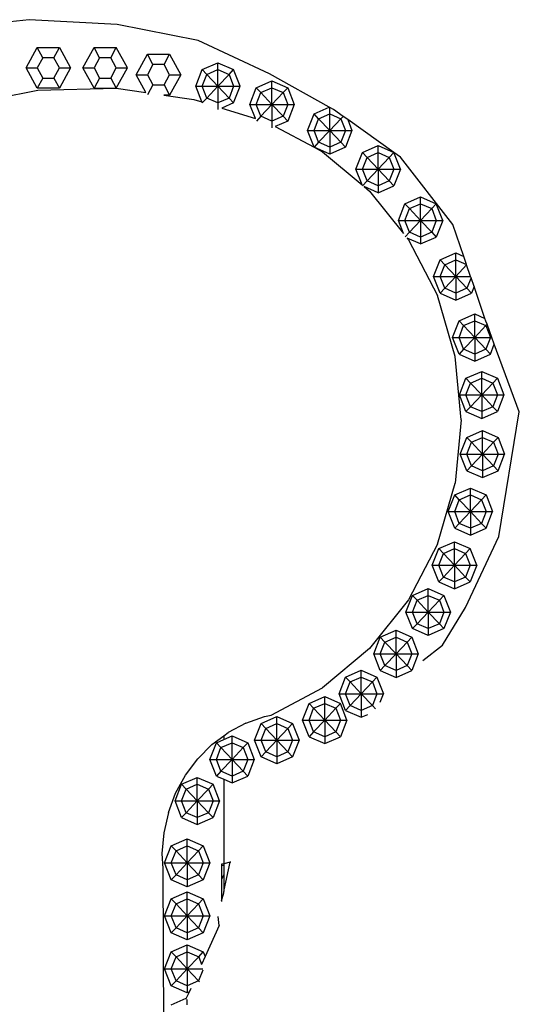
# Model space of a CAD drawing. Units: centimetres. Extents: x 51 to 416, y -21 to 68.
# Drawn here: x 284 to 292, y 35 to 49 of the extents above; entities that cross this region are included whole.
import ezdxf

# ---------------------------------------------------------------- set-up
doc = ezdxf.new("R2010")
doc.units = ezdxf.units.CM
doc.layers.add('Edges', color=7, linetype='Continuous')

# ---------------------------------------------------------------- blocks, each defined once
blk = doc.blocks.new('Chesterfield_Poltrona fr')
at = {"layer": 'Edges'}
for p, q in [((42.372, 30.144), (41.265, 30.019)), ((43.636, 30.075), (42.372, 30.144)), ((44.797, 29.846), (43.636, 30.075)), ((45.822, 29.367), (44.797, 29.846)), ((42.327, 29.452), (42.486, 29.745)), ((42.566, 29.599), (42.486, 29.745)), ((42.486, 29.745), (42.805, 29.745)), ((42.725, 29.599), (42.805, 29.745)), ((42.805, 29.745), (42.964, 29.452)), ((43.142, 29.452), (43.302, 29.744)), ((43.381, 29.598), (43.302, 29.744)), ((43.302, 29.744), (43.62, 29.744)), ((43.541, 29.598), (43.62, 29.744)), ((43.78, 29.452), (43.62, 29.744)), ((42.566, 29.599), (42.486, 29.452)), ((42.725, 29.599), (42.566, 29.599)), ((42.805, 29.452), (42.725, 29.599)), ((43.381, 29.598), (43.302, 29.452)), ((43.541, 29.598), (43.381, 29.598)), ((43.62, 29.452), (43.541, 29.598)), ((43.907, 29.355), (44.067, 29.648)), ((44.147, 29.502), (44.067, 29.648)), ((44.067, 29.648), (44.386, 29.648)), ((44.306, 29.502), (44.386, 29.648)), ((44.386, 29.648), (44.545, 29.355)), ((42.486, 29.16), (42.327, 29.452)), ((42.327, 29.452), (42.486, 29.452)), ((42.486, 29.452), (42.566, 29.306)), ((42.725, 29.306), (42.805, 29.452)), ((42.805, 29.452), (42.964, 29.452)), ((42.964, 29.452), (42.805, 29.16)), ((43.302, 29.159), (43.142, 29.452)), ((43.142, 29.452), (43.302, 29.452)), ((43.302, 29.452), (43.381, 29.305)), ((43.541, 29.305), (43.62, 29.452)), ((43.62, 29.159), (43.78, 29.452)), ((43.62, 29.452), (43.78, 29.452)), ((44.147, 29.502), (44.067, 29.355)), ((44.306, 29.502), (44.147, 29.502)), ((44.386, 29.355), (44.306, 29.502)), ((44.761, 29.188), (44.854, 29.427)), ((44.854, 29.427), (45.08, 29.526)), ((44.92, 29.357), (44.854, 29.427)), ((44.92, 29.357), (45.08, 29.427)), ((45.08, 29.526), (45.305, 29.427)), ((45.08, 29.427), (45.08, 29.526)), ((45.08, 29.427), (45.239, 29.357)), ((45.08, 29.188), (45.08, 29.427)), ((45.239, 29.357), (45.305, 29.427)), ((45.399, 29.188), (45.305, 29.427)), ((42.566, 29.306), (42.486, 29.16)), ((42.566, 29.306), (42.725, 29.306)), ((42.725, 29.306), (42.805, 29.16)), ((43.381, 29.305), (43.302, 29.159)), ((43.381, 29.305), (43.541, 29.305)), ((43.541, 29.305), (43.62, 29.159)), ((44.047, 29.098), (43.907, 29.355)), ((43.907, 29.355), (44.067, 29.355)), ((44.067, 29.355), (44.147, 29.209)), ((44.306, 29.209), (44.386, 29.355)), ((44.386, 29.355), (44.545, 29.355)), ((44.545, 29.355), (44.386, 29.062)), ((44.854, 29.188), (44.92, 29.357)), ((45.08, 29.188), (44.92, 29.357)), ((45.08, 29.188), (45.239, 29.357)), ((45.239, 29.357), (45.305, 29.188)), ((45.63, 29.167), (45.855, 29.266)), ((46.678, 28.889), (45.822, 29.367)), ((45.855, 29.266), (46.081, 29.167)), ((45.855, 29.167), (45.855, 29.266)), ((41.392, 28.919), (42.497, 29.131)), ((42.805, 29.16), (42.486, 29.16)), ((42.497, 29.131), (43.62, 29.159)), ((43.302, 29.159), (43.62, 29.159)), ((43.62, 29.159), (44.047, 29.098)), ((44.147, 29.209), (44.068, 29.065)), ((44.147, 29.209), (44.306, 29.209)), ((44.306, 29.209), (44.386, 29.062)), ((44.761, 29.188), (44.854, 29.188)), ((44.848, 28.965), (44.761, 29.188)), ((44.854, 29.188), (45.08, 29.188)), ((44.92, 29.019), (44.854, 29.188)), ((45.08, 29.188), (44.92, 29.019)), ((45.08, 29.188), (45.305, 29.188)), ((45.08, 29.188), (45.08, 28.949)), ((45.08, 29.188), (45.239, 29.019)), ((45.305, 29.188), (45.239, 29.019)), ((45.305, 28.949), (45.399, 29.188)), ((45.305, 29.188), (45.399, 29.188)), ((45.537, 28.928), (45.63, 29.167)), ((45.696, 29.097), (45.63, 29.167)), ((45.696, 29.097), (45.855, 29.167)), ((45.855, 29.167), (46.015, 29.097)), ((45.855, 28.928), (45.855, 29.167)), ((46.015, 29.097), (46.081, 29.167)), ((46.081, 29.167), (46.174, 28.928)), ((44.301, 29.062), (44.734, 29.001)), ((44.386, 29.062), (44.301, 29.062)), ((44.734, 29.001), (44.848, 28.965)), ((44.92, 29.019), (44.855, 28.95)), ((45.08, 28.949), (44.92, 29.019)), ((45.239, 29.019), (45.08, 28.949)), ((45.239, 29.019), (45.305, 28.949)), ((45.63, 28.928), (45.696, 29.097)), ((45.855, 28.928), (45.696, 29.097)), ((45.855, 28.928), (46.015, 29.097)), ((46.015, 29.097), (46.081, 28.928)), ((44.855, 28.95), (44.848, 28.965)), ((45.08, 28.949), (45.08, 28.853)), ((45.305, 28.949), (45.136, 28.875)), ((45.136, 28.875), (45.617, 28.724)), ((45.617, 28.724), (45.537, 28.928)), ((45.537, 28.928), (45.63, 28.928)), ((45.696, 28.759), (45.63, 28.928)), ((45.63, 28.928), (45.855, 28.928)), ((45.855, 28.928), (45.696, 28.759)), ((45.855, 28.928), (46.081, 28.928)), ((45.855, 28.928), (46.015, 28.759)), ((45.855, 28.928), (45.855, 28.689)), ((46.081, 28.928), (46.015, 28.759)), ((46.081, 28.928), (46.174, 28.928)), ((46.174, 28.928), (46.081, 28.689)), ((46.459, 28.793), (46.678, 28.889)), ((46.684, 28.886), (46.678, 28.889)), ((46.684, 28.793), (46.684, 28.886)), ((46.737, 28.857), (46.684, 28.886)), ((46.876, 28.757), (46.737, 28.857)), ((45.696, 28.759), (45.631, 28.69)), ((45.855, 28.689), (45.696, 28.759)), ((46.015, 28.759), (45.855, 28.689)), ((45.855, 28.689), (45.855, 28.594)), ((46.081, 28.689), (45.902, 28.612)), ((46.015, 28.759), (46.081, 28.689)), ((46.365, 28.554), (46.459, 28.793)), ((46.525, 28.723), (46.459, 28.793)), ((46.459, 28.554), (46.525, 28.723)), ((46.525, 28.723), (46.684, 28.793)), ((46.684, 28.554), (46.525, 28.723)), ((46.684, 28.554), (46.684, 28.793)), ((46.684, 28.793), (46.843, 28.723)), ((46.684, 28.554), (46.843, 28.723)), ((46.843, 28.723), (46.876, 28.757)), ((46.843, 28.723), (46.909, 28.554)), ((46.942, 28.71), (46.876, 28.757)), ((46.942, 28.71), (47.003, 28.554)), ((47.602, 28.238), (46.942, 28.71)), ((45.902, 28.612), (46.459, 28.315)), ((46.459, 28.315), (46.365, 28.554)), ((46.365, 28.554), (46.459, 28.554)), ((46.459, 28.554), (46.684, 28.554)), ((46.525, 28.385), (46.459, 28.554)), ((46.684, 28.554), (46.525, 28.385)), ((46.684, 28.554), (46.909, 28.554)), ((46.684, 28.554), (46.843, 28.385)), ((46.684, 28.554), (46.684, 28.315)), ((46.909, 28.554), (46.843, 28.385)), ((47.003, 28.554), (46.909, 28.315)), ((46.909, 28.554), (47.003, 28.554)), ((46.525, 28.385), (46.459, 28.315)), ((46.684, 28.216), (46.459, 28.315)), ((46.459, 28.315), (46.58, 28.249)), ((46.684, 28.315), (46.525, 28.385)), ((46.843, 28.385), (46.684, 28.315)), ((46.909, 28.315), (46.684, 28.216)), ((46.684, 28.315), (46.684, 28.216)), ((46.843, 28.385), (46.909, 28.315)), ((47.154, 28.238), (47.379, 28.337)), ((47.379, 28.337), (47.602, 28.238)), ((47.379, 28.238), (47.379, 28.337)), ((46.58, 28.249), (47.148, 27.775)), ((47.06, 27.998), (47.154, 28.238)), ((47.22, 28.167), (47.154, 28.238)), ((47.154, 27.998), (47.22, 28.167)), ((47.22, 28.167), (47.379, 28.238)), ((47.379, 27.998), (47.22, 28.167)), ((47.379, 28.238), (47.539, 28.167)), ((47.379, 27.998), (47.379, 28.238)), ((47.379, 27.998), (47.539, 28.167)), ((47.539, 28.167), (47.605, 28.237)), ((47.539, 28.167), (47.605, 27.998)), ((47.605, 28.237), (47.602, 28.238)), ((47.698, 27.998), (47.605, 28.237)), ((47.699, 28.17), (47.605, 28.237)), ((48.45, 27.205), (47.699, 28.17)), ((47.148, 27.775), (47.06, 27.998)), ((47.06, 27.998), (47.154, 27.998)), ((47.22, 27.829), (47.154, 27.998)), ((47.154, 27.998), (47.379, 27.998)), ((47.379, 27.998), (47.22, 27.829)), ((47.379, 27.998), (47.379, 27.759)), ((47.379, 27.998), (47.539, 27.829)), ((47.379, 27.998), (47.605, 27.998)), ((47.605, 27.998), (47.539, 27.829)), ((47.605, 27.998), (47.698, 27.998)), ((47.698, 27.998), (47.605, 27.759)), ((47.22, 27.829), (47.155, 27.76)), ((47.18, 27.748), (47.257, 27.684)), ((47.379, 27.66), (47.18, 27.748)), ((47.379, 27.759), (47.22, 27.829)), ((47.539, 27.829), (47.379, 27.759)), ((47.379, 27.66), (47.605, 27.759)), ((47.379, 27.759), (47.379, 27.66)), ((47.539, 27.829), (47.605, 27.759)), ((47.257, 27.684), (47.741, 27.077)), ((47.762, 27.502), (47.988, 27.601)), ((47.988, 27.502), (47.988, 27.601)), ((47.988, 27.601), (48.213, 27.502)), ((47.669, 27.263), (47.762, 27.502)), ((47.828, 27.432), (47.762, 27.502)), ((47.762, 27.263), (47.828, 27.432)), ((47.828, 27.432), (47.988, 27.502)), ((47.988, 27.263), (47.828, 27.432)), ((47.988, 27.263), (47.988, 27.502)), ((47.988, 27.502), (48.147, 27.432)), ((47.988, 27.263), (48.147, 27.432)), ((48.147, 27.432), (48.213, 27.502)), ((48.147, 27.432), (48.213, 27.263)), ((48.306, 27.263), (48.213, 27.502)), ((47.741, 27.077), (47.669, 27.263)), ((47.669, 27.263), (47.762, 27.263)), ((47.828, 27.094), (47.762, 27.263)), ((47.762, 27.263), (47.988, 27.263)), ((47.988, 27.263), (47.828, 27.094)), ((47.988, 27.263), (48.213, 27.263)), ((47.988, 27.263), (47.988, 27.024)), ((47.988, 27.263), (48.147, 27.094)), ((48.213, 27.263), (48.147, 27.094)), ((48.213, 27.263), (48.306, 27.263)), ((48.306, 27.263), (48.213, 27.024)), ((48.607, 26.747), (48.45, 27.205)), ((47.828, 27.094), (47.765, 27.026)), ((47.796, 27.009), (47.814, 26.986)), ((47.988, 26.925), (47.796, 27.009)), ((47.988, 27.024), (47.828, 27.094)), ((48.147, 27.094), (47.988, 27.024)), ((47.988, 26.925), (48.213, 27.024)), ((47.988, 27.024), (47.988, 26.925)), ((48.147, 27.094), (48.213, 27.024)), ((47.814, 26.986), (48.229, 26.185)), ((48.268, 26.698), (48.493, 26.797)), ((48.493, 26.797), (48.607, 26.747)), ((48.493, 26.698), (48.493, 26.797)), ((48.647, 26.63), (48.607, 26.747)), ((48.174, 26.459), (48.268, 26.698)), ((48.334, 26.628), (48.268, 26.698)), ((48.268, 26.459), (48.334, 26.628)), ((48.334, 26.628), (48.493, 26.698)), ((48.493, 26.459), (48.334, 26.628)), ((48.493, 26.698), (48.647, 26.63)), ((48.493, 26.459), (48.493, 26.698)), ((48.493, 26.459), (48.649, 26.624)), ((48.649, 26.624), (48.647, 26.63)), ((48.705, 26.459), (48.649, 26.624)), ((48.268, 26.22), (48.174, 26.459)), ((48.174, 26.459), (48.268, 26.459)), ((48.268, 26.459), (48.493, 26.459)), ((48.334, 26.29), (48.268, 26.459)), ((48.493, 26.459), (48.334, 26.29)), ((48.493, 26.459), (48.493, 26.22)), ((48.493, 26.459), (48.705, 26.459)), ((48.493, 26.459), (48.653, 26.29)), ((48.712, 26.441), (48.653, 26.29)), ((48.712, 26.441), (48.705, 26.459)), ((48.755, 26.313), (48.712, 26.441)), ((48.334, 26.29), (48.268, 26.22)), ((48.493, 26.22), (48.334, 26.29)), ((48.653, 26.29), (48.493, 26.22)), ((48.653, 26.29), (48.719, 26.22)), ((48.755, 26.313), (48.719, 26.22)), ((48.911, 25.857), (48.755, 26.313)), ((48.485, 25.311), (48.229, 26.185)), ((48.268, 26.22), (48.493, 26.121)), ((48.493, 26.121), (48.719, 26.22)), ((48.493, 26.22), (48.493, 26.121)), ((48.539, 25.823), (48.764, 25.922)), ((48.764, 25.922), (48.911, 25.857)), ((48.764, 25.823), (48.764, 25.922)), ((48.445, 25.584), (48.539, 25.823)), ((48.605, 25.753), (48.539, 25.823)), ((48.539, 25.584), (48.605, 25.753)), ((48.605, 25.753), (48.764, 25.823)), ((48.764, 25.584), (48.605, 25.753)), ((48.764, 25.584), (48.764, 25.823)), ((48.764, 25.823), (48.923, 25.753)), ((48.764, 25.584), (48.923, 25.753)), ((48.925, 25.816), (48.911, 25.857)), ((48.923, 25.753), (48.942, 25.772)), ((48.923, 25.753), (48.989, 25.584)), ((48.942, 25.772), (48.925, 25.816)), ((49.011, 25.584), (48.942, 25.772)), ((48.539, 25.344), (48.445, 25.584)), ((48.445, 25.584), (48.539, 25.584)), ((48.605, 25.414), (48.539, 25.584)), ((48.539, 25.584), (48.764, 25.584)), ((48.764, 25.584), (48.605, 25.414)), ((48.764, 25.584), (48.923, 25.414)), ((48.764, 25.584), (48.764, 25.344)), ((48.764, 25.584), (48.989, 25.584)), ((48.989, 25.584), (48.923, 25.414)), ((48.989, 25.584), (49.011, 25.584)), ((49.046, 25.489), (49.011, 25.584)), ((48.989, 25.344), (49.046, 25.489)), ((49.404, 24.514), (49.046, 25.489)), ((48.571, 24.402), (48.485, 25.311)), ((48.605, 25.414), (48.539, 25.344)), ((48.539, 25.344), (48.764, 25.245)), ((48.764, 25.344), (48.605, 25.414)), ((48.923, 25.414), (48.764, 25.344)), ((48.764, 25.245), (48.989, 25.344)), ((48.764, 25.344), (48.764, 25.245)), ((48.923, 25.414), (48.989, 25.344)), ((48.639, 24.998), (48.865, 25.097)), ((48.865, 24.998), (48.865, 25.097)), ((48.865, 25.097), (49.09, 24.998)), ((48.546, 24.759), (48.639, 24.998)), ((48.705, 24.928), (48.639, 24.998)), ((48.639, 24.759), (48.705, 24.928)), ((48.705, 24.928), (48.865, 24.998)), ((48.865, 24.759), (48.705, 24.928)), ((48.865, 24.759), (48.865, 24.998)), ((48.865, 24.998), (49.024, 24.928)), ((48.865, 24.759), (49.024, 24.928)), ((49.024, 24.928), (49.09, 24.998)), ((49.024, 24.928), (49.09, 24.759)), ((49.09, 24.998), (49.183, 24.759)), ((48.546, 24.759), (48.639, 24.759)), ((48.639, 24.52), (48.546, 24.759)), ((48.639, 24.759), (48.865, 24.759)), ((48.705, 24.59), (48.639, 24.759)), ((48.865, 24.759), (48.705, 24.59)), ((48.865, 24.759), (48.865, 24.52)), ((48.865, 24.759), (49.024, 24.59)), ((48.865, 24.759), (49.09, 24.759)), ((49.09, 24.759), (49.024, 24.59)), ((49.183, 24.759), (49.09, 24.52)), ((49.09, 24.759), (49.183, 24.759)), ((48.705, 24.59), (48.639, 24.52)), ((48.865, 24.52), (48.705, 24.59)), ((49.024, 24.59), (48.865, 24.52)), ((49.024, 24.59), (49.09, 24.52)), ((48.639, 24.52), (48.865, 24.421)), ((48.865, 24.421), (49.09, 24.52)), ((48.865, 24.52), (48.865, 24.421)), ((49.109, 22.727), (49.404, 24.514)), ((48.571, 24.402), (48.485, 23.492)), ((48.65, 24.149), (48.875, 24.248)), ((48.875, 24.248), (49.1, 24.149)), ((48.875, 24.149), (48.875, 24.248)), ((48.556, 23.91), (48.65, 24.149)), ((48.716, 24.079), (48.65, 24.149)), ((48.65, 23.91), (48.716, 24.079)), ((48.716, 24.079), (48.875, 24.149)), ((48.875, 23.91), (48.716, 24.079)), ((48.875, 24.149), (49.034, 24.079)), ((48.875, 23.91), (48.875, 24.149)), ((48.875, 23.91), (49.034, 24.079)), ((49.034, 24.079), (49.1, 24.149)), ((49.034, 24.079), (49.1, 23.91)), ((49.1, 24.149), (49.194, 23.91)), ((48.65, 23.671), (48.556, 23.91)), ((48.556, 23.91), (48.65, 23.91)), ((48.716, 23.741), (48.65, 23.91)), ((48.65, 23.91), (48.875, 23.91)), ((48.875, 23.91), (48.716, 23.741)), ((48.875, 23.91), (48.875, 23.671)), ((48.875, 23.91), (49.034, 23.741)), ((48.875, 23.91), (49.1, 23.91)), ((49.1, 23.91), (49.034, 23.741)), ((49.1, 23.671), (49.194, 23.91)), ((49.1, 23.91), (49.194, 23.91)), ((48.716, 23.741), (48.65, 23.671)), ((48.875, 23.671), (48.716, 23.741)), ((49.034, 23.741), (48.875, 23.671)), ((49.034, 23.741), (49.1, 23.671)), ((48.65, 23.671), (48.875, 23.572)), ((48.875, 23.572), (49.1, 23.671)), ((48.875, 23.671), (48.875, 23.572)), ((48.229, 22.619), (48.485, 23.492)), ((48.384, 23.084), (48.477, 23.323)), ((48.477, 23.323), (48.703, 23.422)), ((48.543, 23.253), (48.477, 23.323)), ((48.543, 23.253), (48.703, 23.323)), ((48.703, 23.422), (48.928, 23.323)), ((48.703, 23.323), (48.703, 23.422)), ((48.703, 23.323), (48.862, 23.253)), ((48.703, 23.084), (48.703, 23.323)), ((48.862, 23.253), (48.928, 23.323)), ((48.928, 23.323), (49.022, 23.084)), ((48.477, 23.084), (48.543, 23.253)), ((48.703, 23.084), (48.543, 23.253)), ((48.703, 23.084), (48.862, 23.253)), ((48.862, 23.253), (48.928, 23.084)), ((48.477, 22.845), (48.384, 23.084)), ((48.384, 23.084), (48.477, 23.084)), ((48.477, 23.084), (48.703, 23.084)), ((48.543, 22.915), (48.477, 23.084)), ((48.703, 23.084), (48.543, 22.915)), ((48.703, 23.084), (48.862, 22.915)), ((48.703, 23.084), (48.703, 22.845)), ((48.703, 23.084), (48.928, 23.084)), ((48.928, 23.084), (48.862, 22.915)), ((48.928, 22.845), (49.022, 23.084)), ((48.928, 23.084), (49.022, 23.084)), ((48.543, 22.915), (48.477, 22.845)), ((48.703, 22.845), (48.543, 22.915)), ((48.862, 22.915), (48.703, 22.845)), ((48.862, 22.915), (48.928, 22.845)), ((48.477, 22.845), (48.703, 22.746)), ((48.703, 22.746), (48.928, 22.845)), ((48.703, 22.845), (48.703, 22.746)), ((48.229, 22.619), (47.814, 21.818)), ((48.249, 22.553), (48.474, 22.652)), ((48.474, 22.652), (48.7, 22.553)), ((48.474, 22.553), (48.474, 22.652)), ((48.634, 21.708), (49.109, 22.727)), ((48.156, 22.314), (48.249, 22.553)), ((48.315, 22.483), (48.249, 22.553)), ((48.249, 22.314), (48.315, 22.483)), ((48.315, 22.483), (48.474, 22.553)), ((48.474, 22.314), (48.315, 22.483)), ((48.474, 22.553), (48.634, 22.483)), ((48.474, 22.314), (48.474, 22.553)), ((48.474, 22.314), (48.634, 22.483)), ((48.634, 22.483), (48.7, 22.553)), ((48.634, 22.483), (48.7, 22.314)), ((48.793, 22.314), (48.7, 22.553)), ((48.249, 22.075), (48.156, 22.314)), ((48.156, 22.314), (48.249, 22.314)), ((48.315, 22.145), (48.249, 22.314)), ((48.249, 22.314), (48.474, 22.314)), ((48.474, 22.314), (48.315, 22.145)), ((48.474, 22.314), (48.474, 22.075)), ((48.474, 22.314), (48.634, 22.145)), ((48.474, 22.314), (48.7, 22.314)), ((48.7, 22.314), (48.634, 22.145)), ((48.793, 22.314), (48.7, 22.075)), ((48.7, 22.314), (48.793, 22.314)), ((48.315, 22.145), (48.249, 22.075)), ((48.249, 22.075), (48.474, 21.976)), ((48.474, 22.075), (48.315, 22.145)), ((48.634, 22.145), (48.474, 22.075)), ((48.474, 21.976), (48.7, 22.075)), ((48.474, 22.075), (48.474, 21.976)), ((48.634, 22.145), (48.7, 22.075)), ((47.872, 21.882), (48.097, 21.981)), ((48.097, 21.981), (48.323, 21.882)), ((48.097, 21.882), (48.097, 21.981)), ((47.814, 21.818), (47.257, 21.12)), ((47.778, 21.643), (47.872, 21.882)), ((47.938, 21.812), (47.872, 21.882)), ((47.872, 21.643), (47.938, 21.812)), ((47.938, 21.812), (48.097, 21.882)), ((48.097, 21.643), (47.938, 21.812)), ((48.097, 21.882), (48.257, 21.812)), ((48.097, 21.643), (48.097, 21.882)), ((48.097, 21.643), (48.257, 21.812)), ((48.257, 21.812), (48.323, 21.882)), ((48.257, 21.812), (48.323, 21.643)), ((48.323, 21.882), (48.416, 21.643)), ((47.872, 21.404), (47.778, 21.643)), ((47.778, 21.643), (47.872, 21.643)), ((47.938, 21.474), (47.872, 21.643)), ((47.872, 21.643), (48.097, 21.643)), ((48.097, 21.643), (47.938, 21.474)), ((48.097, 21.643), (48.257, 21.474)), ((48.097, 21.643), (48.323, 21.643)), ((48.097, 21.643), (48.097, 21.404)), ((48.323, 21.643), (48.257, 21.474)), ((48.304, 21.168), (48.634, 21.708)), ((48.416, 21.643), (48.323, 21.404)), ((48.323, 21.643), (48.416, 21.643)), ((47.41, 21.282), (47.635, 21.381)), ((47.635, 21.381), (47.861, 21.282)), ((47.635, 21.282), (47.635, 21.381)), ((47.938, 21.474), (47.872, 21.404)), ((48.097, 21.305), (47.872, 21.404)), ((48.097, 21.404), (47.938, 21.474)), ((48.257, 21.474), (48.097, 21.404)), ((48.323, 21.404), (48.097, 21.305)), ((48.097, 21.404), (48.097, 21.305)), ((48.257, 21.474), (48.323, 21.404)), ((47.317, 21.043), (47.41, 21.282)), ((47.476, 21.212), (47.41, 21.282)), ((47.41, 21.043), (47.476, 21.212)), ((47.476, 21.212), (47.635, 21.282)), ((47.635, 21.043), (47.476, 21.212)), ((47.635, 21.043), (47.635, 21.282)), ((47.635, 21.282), (47.795, 21.212)), ((47.635, 21.043), (47.795, 21.212)), ((47.795, 21.212), (47.861, 21.282)), ((47.795, 21.212), (47.861, 21.043)), ((47.861, 21.282), (47.954, 21.043)), ((47.257, 21.12), (46.58, 20.554)), ((48.022, 20.948), (48.304, 21.168)), ((47.41, 20.804), (47.317, 21.043)), ((47.317, 21.043), (47.41, 21.043)), ((47.41, 21.043), (47.635, 21.043)), ((47.476, 20.874), (47.41, 21.043)), ((47.635, 21.043), (47.476, 20.874)), ((47.635, 21.043), (47.635, 20.804)), ((47.635, 21.043), (47.795, 20.874)), ((47.635, 21.043), (47.861, 21.043)), ((47.861, 21.043), (47.795, 20.874)), ((47.954, 21.043), (47.861, 20.804)), ((47.861, 21.043), (47.954, 21.043)), ((46.911, 20.71), (47.137, 20.809)), ((47.137, 20.809), (47.362, 20.71)), ((47.137, 20.71), (47.137, 20.809)), ((47.476, 20.874), (47.41, 20.804)), ((47.41, 20.804), (47.635, 20.705)), ((47.635, 20.804), (47.476, 20.874)), ((47.795, 20.874), (47.635, 20.804)), ((47.635, 20.705), (47.861, 20.804)), ((47.635, 20.804), (47.635, 20.705)), ((47.795, 20.874), (47.861, 20.804)), ((46.818, 20.471), (46.911, 20.71)), ((46.977, 20.64), (46.911, 20.71)), ((46.911, 20.471), (46.977, 20.64)), ((46.977, 20.64), (47.137, 20.71)), ((47.137, 20.471), (46.977, 20.64)), ((47.137, 20.71), (47.296, 20.64)), ((47.137, 20.471), (47.137, 20.71)), ((47.137, 20.471), (47.296, 20.64)), ((47.296, 20.64), (47.362, 20.71)), ((47.296, 20.64), (47.362, 20.471)), ((47.362, 20.71), (47.455, 20.471)), ((45.844, 20.161), (46.58, 20.554)), ((46.387, 20.331), (46.613, 20.43)), ((46.613, 20.43), (46.838, 20.331)), ((46.613, 20.331), (46.613, 20.43)), ((46.818, 20.471), (46.911, 20.471)), ((46.911, 20.231), (46.818, 20.471)), ((46.911, 20.471), (47.137, 20.471)), ((46.977, 20.301), (46.911, 20.471)), ((47.137, 20.471), (46.977, 20.301)), ((47.137, 20.471), (47.296, 20.301)), ((47.137, 20.471), (47.137, 20.231)), ((47.137, 20.471), (47.362, 20.471)), ((47.362, 20.471), (47.296, 20.301)), ((47.362, 20.471), (47.455, 20.471)), ((47.408, 20.35), (47.455, 20.471)), ((46.294, 20.092), (46.387, 20.331)), ((46.453, 20.261), (46.387, 20.331)), ((46.387, 20.092), (46.453, 20.261)), ((46.453, 20.261), (46.613, 20.331)), ((46.613, 20.092), (46.453, 20.261)), ((46.613, 20.331), (46.772, 20.261)), ((46.613, 20.092), (46.613, 20.331)), ((46.613, 20.092), (46.772, 20.261)), ((46.772, 20.261), (46.838, 20.331)), ((46.772, 20.261), (46.838, 20.092)), ((46.931, 20.092), (46.838, 20.331)), ((46.977, 20.301), (46.911, 20.231)), ((46.911, 20.231), (47.137, 20.132)), ((47.137, 20.231), (46.977, 20.301)), ((47.296, 20.301), (47.137, 20.231)), ((47.137, 20.231), (47.137, 20.132)), ((47.296, 20.301), (47.341, 20.254)), ((45.478, 20.048), (45.746, 20.143)), ((45.7, 20.042), (45.925, 20.141)), ((45.746, 20.143), (45.844, 20.161)), ((45.925, 20.141), (46.15, 20.042)), ((45.925, 20.042), (45.925, 20.141)), ((46.294, 20.092), (46.387, 20.092)), ((46.387, 19.853), (46.294, 20.092)), ((46.453, 19.923), (46.387, 20.092)), ((46.387, 20.092), (46.613, 20.092)), ((46.613, 20.092), (46.453, 19.923)), ((46.613, 20.092), (46.613, 19.853)), ((46.613, 20.092), (46.772, 19.923)), ((46.613, 20.092), (46.838, 20.092)), ((46.838, 20.092), (46.772, 19.923)), ((46.838, 20.092), (46.931, 20.092)), ((46.931, 20.092), (46.838, 19.853)), ((47.137, 20.132), (47.231, 20.174)), ((45.478, 20.048), (45.225, 19.914)), ((45.606, 19.803), (45.7, 20.042)), ((45.766, 19.972), (45.7, 20.042)), ((45.7, 19.803), (45.766, 19.972)), ((45.766, 19.972), (45.925, 20.042)), ((45.925, 19.803), (45.766, 19.972)), ((45.925, 20.042), (46.084, 19.972)), ((45.925, 19.803), (45.925, 20.042)), ((45.925, 19.803), (46.084, 19.972)), ((46.084, 19.972), (46.15, 20.042)), ((46.084, 19.972), (46.15, 19.803)), ((46.15, 20.042), (46.244, 19.803)), ((44.994, 19.742), (45.162, 19.867)), ((45.057, 19.767), (45.162, 19.813)), ((45.162, 19.867), (45.225, 19.914)), ((45.162, 19.867), (45.162, 19.813)), ((45.162, 19.813), (45.282, 19.866)), ((45.282, 19.866), (45.508, 19.767)), ((45.282, 19.767), (45.282, 19.866)), ((45.7, 19.564), (45.606, 19.803)), ((45.606, 19.803), (45.7, 19.803)), ((45.766, 19.634), (45.7, 19.803)), ((45.7, 19.803), (45.925, 19.803)), ((45.925, 19.803), (45.766, 19.634)), ((45.925, 19.803), (45.925, 19.564)), ((45.925, 19.803), (46.15, 19.803)), ((45.925, 19.803), (46.084, 19.634)), ((46.15, 19.803), (46.084, 19.634)), ((46.244, 19.803), (46.15, 19.564)), ((46.15, 19.803), (46.244, 19.803)), ((46.453, 19.923), (46.387, 19.853)), ((46.387, 19.853), (46.613, 19.754)), ((46.613, 19.853), (46.453, 19.923)), ((46.772, 19.923), (46.613, 19.853)), ((46.613, 19.754), (46.838, 19.853)), ((46.613, 19.853), (46.613, 19.754)), ((46.772, 19.923), (46.838, 19.853)), ((44.994, 19.742), (44.789, 19.536)), ((44.964, 19.528), (45.057, 19.767)), ((45.123, 19.697), (45.057, 19.767)), ((45.057, 19.528), (45.123, 19.697)), ((45.123, 19.697), (45.282, 19.767)), ((45.282, 19.528), (45.123, 19.697)), ((45.282, 19.767), (45.442, 19.697)), ((45.282, 19.528), (45.282, 19.767)), ((45.282, 19.528), (45.442, 19.697)), ((45.442, 19.697), (45.508, 19.767)), ((45.442, 19.697), (45.508, 19.528)), ((45.508, 19.767), (45.601, 19.528)), ((44.614, 19.302), (44.789, 19.536)), ((45.057, 19.289), (44.964, 19.528)), ((44.964, 19.528), (45.057, 19.528)), ((45.123, 19.359), (45.057, 19.528)), ((45.057, 19.528), (45.282, 19.528)), ((45.282, 19.528), (45.123, 19.359)), ((45.282, 19.528), (45.282, 19.289)), ((45.282, 19.528), (45.442, 19.359)), ((45.282, 19.528), (45.508, 19.528)), ((45.508, 19.528), (45.442, 19.359)), ((45.508, 19.528), (45.601, 19.528)), ((45.601, 19.528), (45.508, 19.289)), ((45.766, 19.634), (45.7, 19.564)), ((45.925, 19.465), (45.7, 19.564)), ((45.925, 19.564), (45.766, 19.634)), ((46.084, 19.634), (45.925, 19.564)), ((45.925, 19.564), (45.925, 19.465)), ((46.15, 19.564), (45.925, 19.465)), ((46.084, 19.634), (46.15, 19.564)), ((44.472, 19.042), (44.614, 19.302)), ((44.559, 19.171), (44.784, 19.27)), ((44.784, 19.27), (45.009, 19.171)), ((44.784, 19.171), (44.784, 19.27)), ((45.123, 19.359), (45.057, 19.289)), ((45.057, 19.289), (45.162, 19.243)), ((45.282, 19.289), (45.123, 19.359)), ((45.162, 19.243), (45.282, 19.19)), ((45.162, 19.243), (45.162, 18.03)), ((45.442, 19.359), (45.282, 19.289)), ((45.282, 19.19), (45.508, 19.289)), ((45.282, 19.289), (45.282, 19.19)), ((45.442, 19.359), (45.508, 19.289)), ((44.465, 18.932), (44.559, 19.171)), ((44.625, 19.101), (44.559, 19.171)), ((44.559, 18.932), (44.625, 19.101)), ((44.625, 19.101), (44.784, 19.171)), ((44.784, 18.932), (44.625, 19.101)), ((44.784, 19.171), (44.943, 19.101)), ((44.784, 18.932), (44.784, 19.171)), ((44.784, 18.932), (44.943, 19.101)), ((44.943, 19.101), (45.009, 19.171)), ((44.943, 19.101), (45.009, 18.932)), ((45.103, 18.932), (45.009, 19.171)), ((44.368, 18.764), (44.472, 19.042)), ((44.559, 18.693), (44.465, 18.932)), ((44.465, 18.932), (44.559, 18.932)), ((44.625, 18.763), (44.559, 18.932)), ((44.559, 18.932), (44.784, 18.932)), ((44.784, 18.932), (44.625, 18.763)), ((44.784, 18.932), (44.784, 18.693)), ((44.784, 18.932), (44.943, 18.763)), ((44.784, 18.932), (45.009, 18.932)), ((45.009, 18.932), (44.943, 18.763)), ((45.103, 18.932), (45.009, 18.693)), ((45.009, 18.932), (45.103, 18.932)), ((44.368, 18.764), (44.302, 18.473)), ((44.625, 18.763), (44.559, 18.693)), ((44.559, 18.693), (44.784, 18.594)), ((44.784, 18.693), (44.625, 18.763)), ((44.943, 18.763), (44.784, 18.693)), ((44.784, 18.594), (45.009, 18.693)), ((44.784, 18.693), (44.784, 18.594)), ((44.943, 18.763), (45.009, 18.693)), ((44.302, 18.473), (44.277, 18.175)), ((44.41, 18.287), (44.64, 18.388)), ((44.64, 18.287), (44.64, 18.388)), ((44.64, 18.388), (44.87, 18.287)), ((44.315, 18.043), (44.41, 18.287)), ((44.478, 18.215), (44.41, 18.287)), ((44.478, 18.215), (44.64, 18.287)), ((44.64, 18.043), (44.64, 18.287)), ((44.64, 18.287), (44.803, 18.215)), ((44.803, 18.215), (44.87, 18.287)), ((44.87, 18.287), (44.965, 18.043)), ((44.277, 18.175), (44.288, 17.962)), ((44.41, 18.043), (44.478, 18.215)), ((44.64, 18.043), (44.478, 18.215)), ((44.64, 18.043), (44.803, 18.215)), ((44.803, 18.215), (44.87, 18.043)), ((44.288, 17.962), (44.306, 14.473)), ((44.41, 17.799), (44.315, 18.043)), ((44.315, 18.043), (44.41, 18.043)), ((44.41, 18.043), (44.64, 18.043)), ((44.478, 17.871), (44.41, 18.043)), ((44.64, 18.043), (44.478, 17.871)), ((44.64, 18.043), (44.64, 17.799)), ((44.64, 18.043), (44.803, 17.871)), ((44.64, 18.043), (44.87, 18.043)), ((44.87, 18.043), (44.803, 17.871)), ((44.87, 18.043), (44.965, 18.043)), ((44.965, 18.043), (44.87, 17.799)), ((45.162, 18.03), (45.13, 18.022)), ((45.13, 18.022), (45.13, 18.011)), ((45.13, 18.011), (45.162, 18.011)), ((45.13, 18.011), (45.131, 17.805)), ((45.253, 18.052), (45.162, 18.03)), ((45.162, 18.03), (45.162, 18.011)), ((45.162, 18.011), (45.162, 17.876)), ((45.167, 17.654), (45.253, 18.052)), ((45.264, 18.054), (45.253, 18.052)), ((44.478, 17.871), (44.41, 17.799)), ((44.64, 17.799), (44.478, 17.871)), ((44.803, 17.871), (44.64, 17.799)), ((44.803, 17.871), (44.87, 17.799)), ((45.162, 17.876), (45.131, 17.805)), ((45.162, 17.876), (45.162, 17.633)), ((44.64, 17.698), (44.41, 17.799)), ((44.64, 17.799), (44.64, 17.698)), ((44.87, 17.799), (44.64, 17.698)), ((45.131, 17.805), (45.133, 17.498)), ((44.315, 17.282), (44.41, 17.526)), ((44.41, 17.526), (44.64, 17.627)), ((44.478, 17.455), (44.41, 17.526)), ((44.478, 17.455), (44.64, 17.526)), ((44.64, 17.526), (44.64, 17.627)), ((44.64, 17.627), (44.87, 17.526)), ((44.64, 17.282), (44.64, 17.526)), ((44.64, 17.526), (44.803, 17.455)), ((44.803, 17.455), (44.87, 17.526)), ((44.87, 17.526), (44.965, 17.282)), ((45.133, 17.498), (45.162, 17.614)), ((45.162, 17.614), (45.162, 17.633)), ((44.41, 17.282), (44.478, 17.455)), ((44.64, 17.282), (44.478, 17.455)), ((44.64, 17.282), (44.803, 17.455)), ((44.803, 17.455), (44.87, 17.282)), ((45.133, 17.498), (45.133, 17.486)), ((44.41, 17.039), (44.315, 17.282)), ((44.315, 17.282), (44.41, 17.282)), ((44.41, 17.282), (44.64, 17.282)), ((44.478, 17.11), (44.41, 17.282)), ((44.64, 17.282), (44.478, 17.11)), ((44.64, 17.282), (44.64, 17.039)), ((44.64, 17.282), (44.803, 17.11)), ((44.64, 17.282), (44.87, 17.282)), ((44.87, 17.282), (44.803, 17.11)), ((44.87, 17.282), (44.965, 17.282)), ((44.965, 17.282), (44.87, 17.039)), ((45.099, 17.146), (45.084, 17.273)), ((44.478, 17.11), (44.41, 17.039)), ((44.64, 17.039), (44.478, 17.11)), ((44.803, 17.11), (44.64, 17.039)), ((44.803, 17.11), (44.87, 17.039)), ((45.099, 17.146), (44.896, 16.698)), ((44.64, 16.938), (44.41, 17.039)), ((44.64, 17.039), (44.64, 16.938)), ((44.87, 17.039), (44.64, 16.938)), ((44.41, 16.765), (44.64, 16.866)), ((44.64, 16.765), (44.64, 16.866)), ((44.64, 16.866), (44.87, 16.765)), ((44.315, 16.522), (44.41, 16.765)), ((44.478, 16.694), (44.41, 16.765)), ((44.41, 16.522), (44.478, 16.694)), ((44.478, 16.694), (44.64, 16.765)), ((44.64, 16.522), (44.478, 16.694)), ((44.64, 16.522), (44.64, 16.765)), ((44.64, 16.765), (44.804, 16.696)), ((44.64, 16.522), (44.804, 16.696)), ((44.804, 16.696), (44.87, 16.765)), ((44.804, 16.696), (44.845, 16.585)), ((44.896, 16.698), (44.845, 16.585)), ((44.87, 16.765), (44.896, 16.698)), ((44.845, 16.585), (44.844, 16.583)), ((44.41, 16.278), (44.315, 16.522)), ((44.315, 16.522), (44.41, 16.522)), ((44.41, 16.522), (44.64, 16.522)), ((44.478, 16.349), (44.41, 16.522)), ((44.64, 16.522), (44.478, 16.349)), ((44.64, 16.522), (44.64, 16.278)), ((44.64, 16.522), (44.803, 16.349)), ((44.64, 16.522), (44.863, 16.522)), ((44.862, 16.503), (44.803, 16.349)), ((44.478, 16.349), (44.41, 16.278)), ((44.64, 16.177), (44.41, 16.278)), ((44.64, 16.278), (44.478, 16.349)), ((44.803, 16.349), (44.64, 16.278)), ((44.64, 16.278), (44.64, 16.177)), ((44.803, 16.349), (44.817, 16.334)), ((44.665, 16.188), (44.624, 16.099)), ((44.665, 16.188), (44.64, 16.177)), ((44.689, 16.241), (44.665, 16.188)), ((44.41, 16.005), (44.624, 16.099)), ((44.624, 16.099), (44.616, 16.08)), ((44.64, 16.005), (44.64, 16.084))]:
    blk.add_line(p, q, dxfattribs=at)

msp = doc.modelspace()

# ---------------------------------------------------------------- block references
at = {"layer": 'Edges'}
msp.add_blockref('Chesterfield_Poltrona fr', (242.143, 19.124), dxfattribs=at)

doc.saveas('drawing.dxf')
